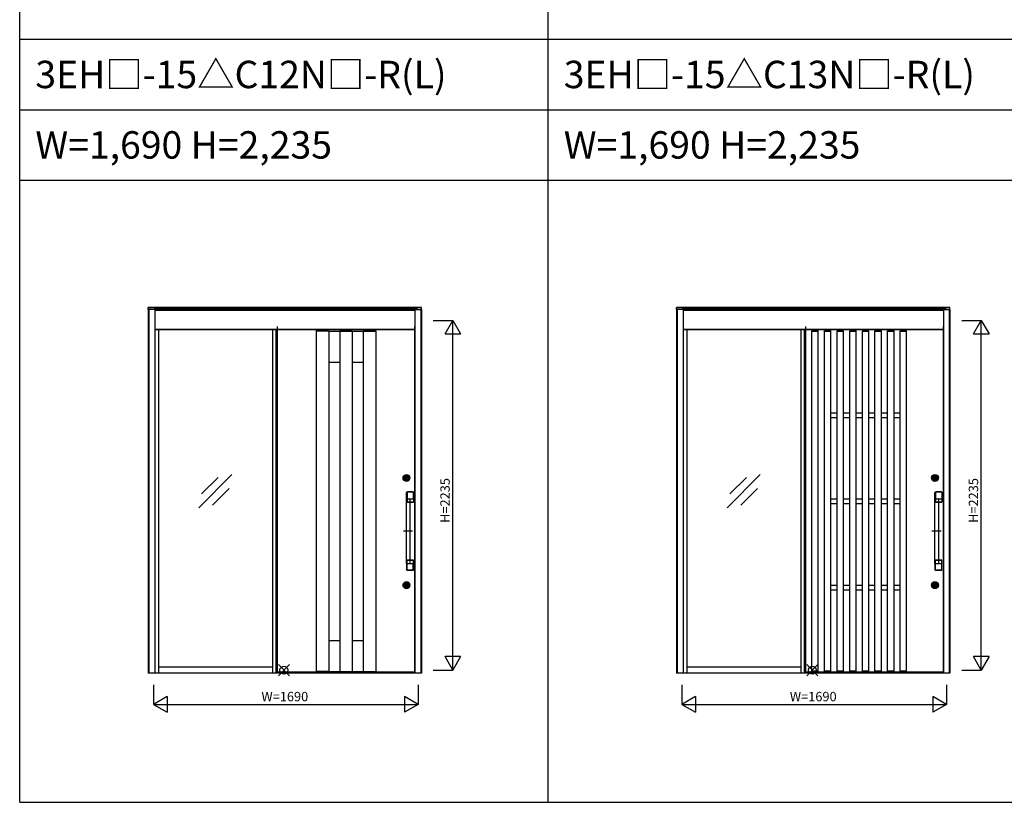
# Model space of a CAD drawing. Extents: x 0 to 27500, y 0 to 20000.
# Drawn here: x 0 to 6289, y 0 to 5000 of the extents above; entities that cross this region are included whole.
import ezdxf
from ezdxf.enums import TextEntityAlignment as Align

# ---------------------------------------------------------------- set-up
doc = ezdxf.new("R2010")
doc.units = 0
doc.layers.get('0').update_dxf_attribs({"linetype": 'CONTINUOUS'})
for name, color, linetype in [('YKK_A1', 4, 'CONTINUOUS'), ('YKK_A2', 3, 'CONTINUOUS'), ('YKK_F1', 7, 'CONTINUOUS'), ('YKK_IN', 1, 'CONTINUOUS'), ('YKK_N1', 2, 'CONTINUOUS')]:
    doc.layers.add(name, color=color, linetype=linetype)
doc.styles.add('EXTFONT', font='txt.shx', dxfattribs={"height": 60, "bigfont": 'EXTFONT'})

msp = doc.modelspace()

# ---------------------------------------------------------------- linework, layer by layer
at = {"layer": 'YKK_A1', "linetype": 'ByBlock', "lineweight": -2}
for p, q in [((1644.5, 3039.3), (1644.5, 832.3)), ((2524.5, 832.3), (2524.5, 3039.3)), ((5019.5, 3039.3), (5019.5, 832.3)), ((5899.5, 832.3), (5899.5, 3039.3)), ((1894.5, 3011.3), (1894.5, 834.3)), ((1894.5, 3011.3), (1974.5, 3011.3)), ((1974.5, 3009.7), (1894.5, 3009.7)), ((1974.5, 3011.3), (1974.5, 834.3)), ((1974.5, 3009.3), (2044.5, 3009.3)), ((2044.5, 3011.3), (2044.5, 834.3)), ((2044.5, 3011.3), (2124.5, 3011.3)), ((2044.5, 3009.7), (2124.5, 3009.7)), ((2124.5, 3011.3), (2124.5, 834.3)), ((2124.5, 3009.3), (2194.5, 3009.3)), ((2194.5, 3011.3), (2194.5, 834.3)), ((2194.5, 3011.3), (2274.5, 3011.3)), ((2194.5, 3009.7), (2274.5, 3009.7)), ((2274.5, 3011.3), (2274.5, 834.3)), ((5100.3, 3008.3), (5059.3, 3008.3)), ((5181.1, 3008.3), (5140.1, 3008.3)), ((5261.9, 3008.3), (5220.9, 3008.3)), ((5342.5, 3008.3), (5301.5, 3008.3)), ((5423.1, 3008.3), (5382.1, 3008.3)), ((5503.7, 3008.3), (5462.7, 3008.3)), ((5584.3, 3008.3), (5543.3, 3008.3)), ((5665.1, 3008.3), (5624.1, 3008.3)), ((1974.5, 2811.2), (2044.5, 2811.2)), ((2124.5, 2811.2), (2194.5, 2811.2)), ((1143.2, 1881.5), (1355.4, 2093.6)), ((1160.9, 1969.8), (1267, 2075.9)), ((4518.2, 1881.5), (4730.4, 2093.6)), ((4535.9, 1969.8), (4642, 2075.9)), ((1231.6, 1899.1), (1337.7, 2005.2)), ((4606.6, 1899.1), (4712.7, 2005.2)), ((1974.5, 1034.2), (2044.5, 1034.2)), ((2124.5, 1034.2), (2194.5, 1034.2)), ((1638.5, 832.3), (2524.5, 832.3)), ((2524.5, 832.3), (1638.5, 832.3)), ((1644.5, 834.3), (2524.5, 834.3)), ((1974.5, 835.8), (1894.5, 835.8)), ((1974.5, 836.3), (2044.5, 836.3)), ((2044.5, 835.8), (2124.5, 835.8)), ((2124.5, 836.3), (2194.5, 836.3)), ((2194.5, 835.8), (2274.5, 835.8)), ((5013.5, 832.3), (5899.5, 832.3)), ((5899.5, 832.3), (5013.5, 832.3)), ((5019.5, 834.3), (5899.5, 834.3))]:
    msp.add_line(p, q, dxfattribs=at)
at = {"layer": 'YKK_A1'}
for p, q in [((5100.3, 3011.3), (5059.3, 3011.3)), ((5059.3, 834.3), (5059.3, 3011.3)), ((5100.3, 834.3), (5100.3, 3011.3)), ((5181.1, 3011.3), (5140.1, 3011.3)), ((5140.1, 834.3), (5140.1, 3011.3)), ((5181.1, 834.3), (5181.1, 3011.3)), ((5261.9, 3011.3), (5220.9, 3011.3)), ((5220.9, 834.3), (5220.9, 3011.3)), ((5261.9, 834.3), (5261.9, 3011.3)), ((5301.5, 834.3), (5301.5, 3011.3)), ((5342.5, 3011.3), (5301.5, 3011.3)), ((5342.5, 834.3), (5342.5, 3011.3)), ((5382.1, 834.3), (5382.1, 3011.3)), ((5423.1, 3011.3), (5382.1, 3011.3)), ((5423.1, 834.3), (5423.1, 3011.3)), ((5462.7, 834.3), (5462.7, 3011.3)), ((5503.7, 3011.3), (5462.7, 3011.3)), ((5503.7, 834.3), (5503.7, 3011.3)), ((5543.3, 834.3), (5543.3, 3011.3)), ((5584.3, 3011.3), (5543.3, 3011.3)), ((5584.3, 834.3), (5584.3, 3011.3)), ((5665.1, 3011.3), (5624.1, 3011.3)), ((5624.1, 834.3), (5624.1, 3011.3)), ((5665.1, 834.3), (5665.1, 3011.3)), ((5181.1, 2488.3), (5220.9, 2488.3)), ((5181.1, 2458.3), (5220.9, 2458.3)), ((5261.9, 2488.3), (5301.5, 2488.3)), ((5261.9, 2458.3), (5301.5, 2458.3)), ((5342.5, 2488.3), (5382.1, 2488.3)), ((5342.5, 2458.3), (5382.1, 2458.3)), ((5423.1, 2488.3), (5462.7, 2488.3)), ((5423.1, 2458.3), (5462.7, 2458.3)), ((5503.7, 2488.3), (5543.3, 2488.3)), ((5503.7, 2458.3), (5543.3, 2458.3)), ((5584.3, 2488.3), (5624.1, 2488.3)), ((5584.3, 2458.3), (5624.1, 2458.3)), ((5181.1, 1938.3), (5220.9, 1938.3)), ((5181.1, 1908.3), (5220.9, 1908.3)), ((5261.9, 1938.3), (5301.5, 1938.3)), ((5261.9, 1908.3), (5301.5, 1908.3)), ((5342.5, 1938.3), (5382.1, 1938.3)), ((5342.5, 1908.3), (5382.1, 1908.3)), ((5423.1, 1938.3), (5462.7, 1938.3)), ((5423.1, 1908.3), (5462.7, 1908.3)), ((5503.7, 1938.3), (5543.3, 1938.3)), ((5503.7, 1908.3), (5543.3, 1908.3)), ((5584.3, 1938.3), (5624.1, 1938.3)), ((5584.3, 1908.3), (5624.1, 1908.3)), ((5181.1, 1388.3), (5220.9, 1388.3)), ((5261.9, 1388.3), (5301.5, 1388.3)), ((5342.5, 1388.3), (5382.1, 1388.3)), ((5423.1, 1388.3), (5462.7, 1388.3)), ((5503.7, 1388.3), (5543.3, 1388.3)), ((5584.3, 1388.3), (5624.1, 1388.3)), ((5181.1, 1358.3), (5220.9, 1358.3)), ((5261.9, 1358.3), (5301.5, 1358.3)), ((5342.5, 1358.3), (5382.1, 1358.3)), ((5423.1, 1358.3), (5462.7, 1358.3)), ((5503.7, 1358.3), (5543.3, 1358.3)), ((5584.3, 1358.3), (5624.1, 1358.3)), ((5100.3, 837.3), (5059.3, 837.3)), ((5100.3, 834.3), (5059.3, 834.3)), ((5181.1, 837.3), (5140.1, 837.3)), ((5181.1, 834.3), (5140.1, 834.3)), ((5261.9, 837.3), (5220.9, 837.3)), ((5261.9, 834.3), (5220.9, 834.3)), ((5342.5, 837.3), (5301.5, 837.3)), ((5342.5, 834.3), (5301.5, 834.3)), ((5423.1, 837.3), (5382.1, 837.3)), ((5423.1, 834.3), (5382.1, 834.3)), ((5503.7, 837.3), (5462.7, 837.3)), ((5503.7, 834.3), (5462.7, 834.3)), ((5584.3, 837.3), (5543.3, 837.3)), ((5584.3, 834.3), (5543.3, 834.3)), ((5665.1, 837.3), (5624.1, 837.3)), ((5665.1, 834.3), (5624.1, 834.3))]:
    msp.add_line(p, q, dxfattribs=at)
at = {"layer": 'YKK_A2', "linetype": 'ByBlock', "lineweight": -2}
for p, q in [((862.5, 3162.3), (820.5, 3162.3)), ((820.5, 3149.2), (820.5, 3162.3)), ((862.5, 3151.2), (820.5, 3151.2)), ((820.5, 3149.2), (820.5, 825.8)), ((862.5, 3149.2), (820.5, 3149.2)), ((824.5, 3149.2), (824.5, 825.8)), ((2537.5, 3162.3), (862.5, 3162.3)), ((862.5, 3151.2), (862.5, 3162.3)), ((2537.5, 3159.3), (862.5, 3159.3)), ((2537.5, 3151.2), (862.5, 3151.2)), ((862.5, 3151.2), (862.5, 825.8)), ((2524.5, 3149.2), (2524.5, 825.8)), ((2524.5, 3149.2), (2566.5, 3149.2)), ((2566.5, 3162.3), (2537.5, 3162.3)), ((2537.5, 3162.3), (2537.5, 3149.2)), ((2537.5, 3151.2), (2566.5, 3151.2)), ((2562.5, 3149.2), (2562.5, 825.8)), ((2566.5, 3149.2), (2566.5, 3162.3)), ((2566.5, 3149.2), (2566.5, 825.8)), ((4237.5, 3162.3), (4195.5, 3162.3)), ((4195.5, 3149.2), (4195.5, 3162.3)), ((4237.5, 3151.2), (4195.5, 3151.2)), ((4195.5, 3149.2), (4195.5, 825.8)), ((4237.5, 3149.2), (4195.5, 3149.2)), ((4199.5, 3149.2), (4199.5, 825.8)), ((5912.5, 3162.3), (4237.5, 3162.3)), ((4237.5, 3151.2), (4237.5, 3162.3)), ((5912.5, 3159.3), (4237.5, 3159.3)), ((5912.5, 3151.2), (4237.5, 3151.2)), ((4237.5, 3151.2), (4237.5, 825.8)), ((5899.5, 3149.2), (5899.5, 825.8)), ((5899.5, 3149.2), (5941.5, 3149.2)), ((5941.5, 3162.3), (5912.5, 3162.3)), ((5912.5, 3162.3), (5912.5, 3149.2)), ((5912.5, 3151.2), (5941.5, 3151.2)), ((5937.5, 3149.2), (5937.5, 825.8)), ((5941.5, 3149.2), (5941.5, 3162.3)), ((5941.5, 3149.2), (5941.5, 825.8)), ((2524.5, 3141.2), (862.5, 3141.2)), ((5899.5, 3141.2), (4237.5, 3141.2)), ((862.5, 3023.2), (2524.5, 3023.2)), ((2524.5, 3019.2), (862.5, 3019.2)), ((889, 826.3), (889, 3019.2)), ((1614, 3019.2), (1614, 825.8)), ((1638.5, 825.8), (1638.5, 3019.2)), ((4237.5, 3023.2), (5899.5, 3023.2)), ((5899.5, 3019.2), (4237.5, 3019.2)), ((4264, 826.3), (4264, 3019.2)), ((4989, 3019.2), (4989, 825.8)), ((5013.5, 825.8), (5013.5, 3019.2)), ((2464.8, 2088.3), (2466.9, 2088.3)), ((2466.9, 2088.3), (2474.1, 2088.3)), ((2467, 2076.7), (2467.4, 2076.1)), ((2467.4, 2076.2), (2467.1, 2076.7)), ((2468.6, 2077), (2467.4, 2076.2)), ((2468.7, 2076.9), (2467.4, 2076.1)), ((2468.6, 2077), (2468.3, 2077.5)), ((2468.4, 2077.5), (2468.7, 2076.9)), ((2472.6, 2077.5), (2472.3, 2076.9)), ((2472.3, 2076.9), (2473.6, 2076.1)), ((2472.4, 2077), (2472.7, 2077.5)), ((2473.6, 2076.2), (2472.4, 2077)), ((2474, 2076.7), (2473.6, 2076.1)), ((2473.6, 2076.2), (2473.9, 2076.7)), ((2474.1, 2088.3), (2476.2, 2088.3)), ((5839.8, 2088.3), (5841.9, 2088.3)), ((5841.9, 2088.3), (5849.1, 2088.3)), ((5842, 2076.7), (5842.4, 2076.1)), ((5842.4, 2076.2), (5842.1, 2076.7)), ((5843.6, 2077), (5842.4, 2076.2)), ((5843.7, 2076.9), (5842.4, 2076.1)), ((5843.6, 2077), (5843.3, 2077.5)), ((5843.4, 2077.5), (5843.7, 2076.9)), ((5847.6, 2077.5), (5847.3, 2076.9)), ((5847.3, 2076.9), (5848.6, 2076.1)), ((5847.4, 2077), (5847.7, 2077.5)), ((5848.6, 2076.2), (5847.4, 2077)), ((5849, 2076.7), (5848.6, 2076.1)), ((5848.6, 2076.2), (5848.9, 2076.7)), ((5849.1, 2088.3), (5851.2, 2088.3)), ((2463.8, 2070.6), (2463.8, 2073.9)), ((2466.3, 2073.9), (2463.8, 2073.9)), ((2466.3, 2070.6), (2463.8, 2070.6)), ((2464.8, 2056.3), (2466.9, 2056.3)), ((2466.3, 2071.3), (2466.3, 2073.2)), ((2466.6, 2073.5), (2467.3, 2073.5)), ((2466.6, 2071), (2467.3, 2071)), ((2466.9, 2056.3), (2474.1, 2056.3)), ((2467, 2067.9), (2467.4, 2068.4)), ((2467, 2063.3), (2467, 2061.9)), ((2467.1, 2067.8), (2467.4, 2068.3)), ((2467.4, 2073.5), (2467.6, 2073.7)), ((2467.4, 2071), (2467.6, 2070.8)), ((2468.7, 2067.6), (2467.4, 2068.4)), ((2467.4, 2068.3), (2468.6, 2067.5)), ((2467.6, 2073.7), (2468.7, 2073.7)), ((2467.6, 2070.8), (2468.7, 2070.8)), ((2468.3, 2067), (2468.6, 2067.5)), ((2468.4, 2067.1), (2468.7, 2067.6)), ((2468.7, 2073.7), (2468.8, 2073.3)), ((2468.7, 2070.8), (2468.8, 2071.4)), ((2468.9, 2073.3), (2468.8, 2073.3)), ((2469, 2071.6), (2469.2, 2071.6)), ((2469.5, 2072.4), (2469.2, 2073.1)), ((2469.5, 2071.2), (2469.4, 2071.4)), ((2469.5, 2071.2), (2470.6, 2071.2)), ((2469.6, 2072.3), (2469.8, 2072.3)), ((2470, 2072.4), (2470.1, 2073)), ((2471.5, 2073.3), (2470.4, 2073.3)), ((2471, 2072.1), (2470.9, 2071.5)), ((2471.4, 2072.2), (2471.2, 2072.2)), ((2471.5, 2073.3), (2471.6, 2073.1)), ((2471.5, 2072.1), (2471.8, 2071.4)), ((2472, 2072.9), (2471.8, 2072.9)), ((2472.1, 2071.2), (2472.2, 2071.2)), ((2472.3, 2073.7), (2472.2, 2073.1)), ((2472.3, 2070.8), (2472.2, 2071.2)), ((2473.4, 2073.7), (2472.3, 2073.7)), ((2473.4, 2070.8), (2472.3, 2070.8)), ((2472.3, 2067.6), (2473.6, 2068.4)), ((2472.6, 2067.1), (2472.3, 2067.6)), ((2472.4, 2067.5), (2473.6, 2068.3)), ((2472.7, 2067), (2472.4, 2067.5)), ((2473.6, 2073.5), (2473.4, 2073.7)), ((2473.6, 2071), (2473.4, 2070.8)), ((2474, 2067.9), (2473.6, 2068.4)), ((2473.9, 2067.8), (2473.6, 2068.3)), ((2474.4, 2073.5), (2473.7, 2073.5)), ((2474.4, 2071), (2473.7, 2071)), ((2474, 2063.3), (2474, 2061.9)), ((2474.1, 2056.3), (2476.2, 2056.3)), ((2477.2, 2073.9), (2474.7, 2073.9)), ((2474.7, 2071.3), (2474.7, 2073.2)), ((2477.2, 2070.6), (2474.7, 2070.6)), ((2477.2, 2070.6), (2477.2, 2073.9)), ((5838.8, 2070.6), (5838.8, 2073.9)), ((5841.3, 2073.9), (5838.8, 2073.9)), ((5841.3, 2070.6), (5838.8, 2070.6)), ((5839.8, 2056.3), (5841.9, 2056.3)), ((5841.3, 2071.3), (5841.3, 2073.2)), ((5841.6, 2073.5), (5842.3, 2073.5)), ((5841.6, 2071), (5842.3, 2071)), ((5841.9, 2056.3), (5849.1, 2056.3)), ((5842, 2067.9), (5842.4, 2068.4)), ((5842, 2063.3), (5842, 2061.9)), ((5842.1, 2067.8), (5842.4, 2068.3)), ((5842.4, 2073.5), (5842.6, 2073.7)), ((5842.4, 2071), (5842.6, 2070.8)), ((5843.7, 2067.6), (5842.4, 2068.4)), ((5842.4, 2068.3), (5843.6, 2067.5)), ((5842.6, 2073.7), (5843.7, 2073.7)), ((5842.6, 2070.8), (5843.7, 2070.8)), ((5843.3, 2067), (5843.6, 2067.5)), ((5843.4, 2067.1), (5843.7, 2067.6)), ((5843.7, 2073.7), (5843.8, 2073.3)), ((5843.7, 2070.8), (5843.8, 2071.4)), ((5843.9, 2073.3), (5843.8, 2073.3)), ((5844, 2071.6), (5844.2, 2071.6)), ((5844.5, 2072.4), (5844.2, 2073.1)), ((5844.5, 2071.2), (5844.4, 2071.4)), ((5844.5, 2071.2), (5845.6, 2071.2)), ((5844.6, 2072.3), (5844.8, 2072.3)), ((5845, 2072.4), (5845.1, 2073)), ((5846.5, 2073.3), (5845.4, 2073.3)), ((5846, 2072.1), (5845.9, 2071.5)), ((5846.4, 2072.2), (5846.2, 2072.2)), ((5846.5, 2073.3), (5846.6, 2073.1)), ((5846.5, 2072.1), (5846.8, 2071.4)), ((5847, 2072.9), (5846.8, 2072.9)), ((5847.1, 2071.2), (5847.2, 2071.2)), ((5847.3, 2073.7), (5847.2, 2073.1)), ((5847.3, 2070.8), (5847.2, 2071.2)), ((5848.4, 2073.7), (5847.3, 2073.7)), ((5848.4, 2070.8), (5847.3, 2070.8)), ((5847.3, 2067.6), (5848.6, 2068.4)), ((5847.6, 2067.1), (5847.3, 2067.6)), ((5847.4, 2067.5), (5848.6, 2068.3)), ((5847.7, 2067), (5847.4, 2067.5)), ((5848.6, 2073.5), (5848.4, 2073.7)), ((5848.6, 2071), (5848.4, 2070.8)), ((5849, 2067.9), (5848.6, 2068.4)), ((5848.9, 2067.8), (5848.6, 2068.3)), ((5849.4, 2073.5), (5848.7, 2073.5)), ((5849.4, 2071), (5848.7, 2071)), ((5849, 2063.3), (5849, 2061.9)), ((5849.1, 2056.3), (5851.2, 2056.3)), ((5852.2, 2073.9), (5849.7, 2073.9)), ((5849.7, 2071.3), (5849.7, 2073.2)), ((5852.2, 2070.6), (5849.7, 2070.6)), ((5852.2, 2070.6), (5852.2, 2073.9)), ((2470.5, 1940.4), (2470.5, 1979.3)), ((2489.5, 1981.9), (2473.4, 1980.7)), ((2474, 1980.8), (2474, 1918.8)), ((2474.5, 1980.8), (2474.5, 1918.8)), ((2474.7, 1980), (2474.7, 1919.4)), ((2475.1, 1981.1), (2474.8, 1981.7)), ((2513, 1982.8), (2476, 1982.8)), ((2513, 1982.3), (2476, 1982.3)), ((2483.1, 1981.5), (2476.2, 1981.5)), ((2512.8, 1981.5), (2483.1, 1981.5)), ((2512.7, 1981.9), (2489.5, 1981.9)), ((2514.2, 1980.4), (2514.2, 1940.9)), ((2514.3, 1980), (2514.3, 1919.4)), ((2514.5, 1980.8), (2514.5, 1918.8)), ((2515, 1980.8), (2515, 1918.8)), ((5845.5, 1940.4), (5845.5, 1979.3)), ((5864.5, 1981.9), (5848.4, 1980.7)), ((5849, 1980.8), (5849, 1918.8)), ((5849.5, 1980.8), (5849.5, 1918.8)), ((5849.7, 1980), (5849.7, 1919.4)), ((5850.1, 1981.1), (5849.8, 1981.7)), ((5888, 1982.8), (5851, 1982.8)), ((5888, 1982.3), (5851, 1982.3)), ((5858.1, 1981.5), (5851.2, 1981.5)), ((5887.8, 1981.5), (5858.1, 1981.5)), ((5887.7, 1981.9), (5864.5, 1981.9)), ((5889.2, 1980.4), (5889.2, 1940.9)), ((5889.3, 1980), (5889.3, 1919.4)), ((5889.5, 1980.8), (5889.5, 1918.8)), ((5890, 1980.8), (5890, 1918.8)), ((2470.5, 1526.2), (2470.5, 1938.3)), ((2471, 1938.8), (2492, 1938.8)), ((2471.5, 1939.4), (2512.7, 1939.4)), ((2475.1, 1918.4), (2474.9, 1917.9)), ((2492.5, 1917.3), (2476, 1917.3)), ((2492.5, 1916.8), (2476, 1916.8)), ((2476.2, 1917.9), (2512.8, 1917.9)), ((2492.5, 1938.3), (2492.5, 1526.2)), ((2512.8, 1917.9), (2492.5, 1917.9)), ((2513, 1917.3), (2492.5, 1917.3)), ((2513, 1916.8), (2492.5, 1916.8)), ((2513.9, 1918.4), (2514, 1918)), ((5845.5, 1526.2), (5845.5, 1938.3)), ((5846, 1938.8), (5867, 1938.8)), ((5846.5, 1939.4), (5887.7, 1939.4)), ((5850.1, 1918.4), (5849.9, 1917.9)), ((5867.5, 1917.3), (5851, 1917.3)), ((5867.5, 1916.8), (5851, 1916.8)), ((5851.2, 1917.9), (5887.8, 1917.9)), ((5867.5, 1938.3), (5867.5, 1526.2)), ((5887.8, 1917.9), (5867.5, 1917.9)), ((5888, 1917.3), (5867.5, 1917.3)), ((5888, 1916.8), (5867.5, 1916.8)), ((5888.9, 1918.4), (5889, 1918)), ((2509.9, 1732.3), (2450.8, 1732.3)), ((5884.9, 1732.3), (5825.8, 1732.3)), ((2470.5, 1524.2), (2470.5, 1485.2)), ((2471, 1525.8), (2492, 1525.8)), ((2471.5, 1525.2), (2512.7, 1525.2)), ((2474, 1483.8), (2474, 1545.8)), ((2474.5, 1483.8), (2474.5, 1545.8)), ((2474.7, 1484.6), (2474.7, 1545.1)), ((2475.1, 1546.1), (2474.9, 1546.6)), ((2492.5, 1547.8), (2476, 1547.8)), ((2492.5, 1547.3), (2476, 1547.3)), ((2476.2, 1546.6), (2512.8, 1546.6)), ((2513, 1547.8), (2492.5, 1547.8)), ((2513, 1547.3), (2492.5, 1547.3)), ((2512.8, 1546.6), (2492.5, 1546.6)), ((2513.9, 1546.1), (2514, 1546.6)), ((2514.2, 1484.1), (2514.2, 1523.7)), ((2514.3, 1484.6), (2514.3, 1545.1)), ((2514.5, 1483.8), (2514.5, 1545.8)), ((2515, 1483.8), (2515, 1545.8)), ((5845.5, 1524.2), (5845.5, 1485.2)), ((5846, 1525.8), (5867, 1525.8)), ((5846.5, 1525.2), (5887.7, 1525.2)), ((5849, 1483.8), (5849, 1545.8)), ((5849.5, 1483.8), (5849.5, 1545.8)), ((5849.7, 1484.6), (5849.7, 1545.1)), ((5850.1, 1546.1), (5849.9, 1546.6)), ((5867.5, 1547.8), (5851, 1547.8)), ((5867.5, 1547.3), (5851, 1547.3)), ((5851.2, 1546.6), (5887.8, 1546.6)), ((5888, 1547.8), (5867.5, 1547.8)), ((5888, 1547.3), (5867.5, 1547.3)), ((5887.8, 1546.6), (5867.5, 1546.6)), ((5888.9, 1546.1), (5889, 1546.6)), ((5889.2, 1484.1), (5889.2, 1523.7)), ((5889.3, 1484.6), (5889.3, 1545.1)), ((5889.5, 1483.8), (5889.5, 1545.8)), ((5890, 1483.8), (5890, 1545.8)), ((2489.5, 1482.6), (2473, 1483.8)), ((2475.1, 1483.4), (2474.8, 1482.8)), ((2513, 1482.3), (2476, 1482.3)), ((2513, 1481.8), (2476, 1481.8)), ((2483.1, 1483.1), (2476.2, 1483.1)), ((2512.8, 1483.1), (2483.1, 1483.1)), ((2512.7, 1482.6), (2489.5, 1482.6)), ((5864.5, 1482.6), (5848, 1483.8)), ((5850.1, 1483.4), (5849.8, 1482.8)), ((5888, 1482.3), (5851, 1482.3)), ((5888, 1481.8), (5851, 1481.8)), ((5858.1, 1483.1), (5851.2, 1483.1)), ((5887.8, 1483.1), (5858.1, 1483.1)), ((5887.7, 1482.6), (5864.5, 1482.6)), ((2463.8, 1385.6), (2463.8, 1388.9)), ((2466.3, 1388.9), (2463.8, 1388.9)), ((2466.3, 1385.6), (2463.8, 1385.6)), ((2464.8, 1403.3), (2466.9, 1403.3)), ((2466.3, 1386.3), (2466.3, 1388.2)), ((2466.6, 1388.5), (2467.3, 1388.5)), ((2466.6, 1386), (2467.3, 1386)), ((2466.9, 1403.3), (2474.1, 1403.3)), ((2467, 1391.7), (2467.4, 1391.1)), ((2467.4, 1391.2), (2467.1, 1391.7)), ((2468.6, 1392), (2467.4, 1391.2)), ((2468.7, 1391.9), (2467.4, 1391.1)), ((2467.4, 1388.5), (2467.6, 1388.7)), ((2467.4, 1386), (2467.6, 1385.8)), ((2467.6, 1388.7), (2468.7, 1388.7)), ((2467.6, 1385.8), (2468.7, 1385.8)), ((2468.6, 1392), (2468.3, 1392.5)), ((2468.4, 1392.5), (2468.7, 1391.9)), ((2468.7, 1388.7), (2468.8, 1388.3)), ((2468.7, 1385.8), (2468.8, 1386.4)), ((2468.9, 1388.3), (2468.8, 1388.3)), ((2469, 1386.6), (2469.2, 1386.6)), ((2469.5, 1387.4), (2469.2, 1388.1)), ((2469.5, 1386.2), (2469.4, 1386.4)), ((2469.5, 1386.2), (2470.6, 1386.2)), ((2469.6, 1387.3), (2469.8, 1387.3)), ((2470, 1387.4), (2470.1, 1388)), ((2471.5, 1388.3), (2470.4, 1388.3)), ((2471, 1387.1), (2470.9, 1386.5)), ((2471.4, 1387.2), (2471.2, 1387.2)), ((2471.5, 1388.3), (2471.6, 1388.1)), ((2471.5, 1387.1), (2471.8, 1386.4)), ((2472, 1387.9), (2471.8, 1387.9)), ((2472.1, 1386.2), (2472.2, 1386.2)), ((2472.3, 1388.7), (2472.2, 1388.1)), ((2472.3, 1385.8), (2472.2, 1386.2)), ((2472.6, 1392.5), (2472.3, 1391.9)), ((2472.3, 1391.9), (2473.6, 1391.1)), ((2473.4, 1388.7), (2472.3, 1388.7)), ((2473.4, 1385.8), (2472.3, 1385.8)), ((2472.4, 1392), (2472.7, 1392.5)), ((2473.6, 1391.2), (2472.4, 1392)), ((2473.6, 1388.5), (2473.4, 1388.7)), ((2473.6, 1386), (2473.4, 1385.8)), ((2474, 1391.7), (2473.6, 1391.1)), ((2473.6, 1391.2), (2473.9, 1391.7)), ((2474.4, 1388.5), (2473.7, 1388.5)), ((2474.4, 1386), (2473.7, 1386)), ((2474.1, 1403.3), (2476.2, 1403.3)), ((2477.2, 1388.9), (2474.7, 1388.9)), ((2474.7, 1386.3), (2474.7, 1388.2)), ((2477.2, 1385.6), (2474.7, 1385.6)), ((2477.2, 1385.6), (2477.2, 1388.9)), ((5838.8, 1385.6), (5838.8, 1388.9)), ((5841.3, 1388.9), (5838.8, 1388.9)), ((5841.3, 1385.6), (5838.8, 1385.6)), ((5839.8, 1403.3), (5841.9, 1403.3)), ((5841.3, 1386.3), (5841.3, 1388.2)), ((5841.6, 1388.5), (5842.3, 1388.5)), ((5841.6, 1386), (5842.3, 1386)), ((5841.9, 1403.3), (5849.1, 1403.3)), ((5842, 1391.7), (5842.4, 1391.1)), ((5842.4, 1391.2), (5842.1, 1391.7)), ((5843.6, 1392), (5842.4, 1391.2)), ((5843.7, 1391.9), (5842.4, 1391.1)), ((5842.4, 1388.5), (5842.6, 1388.7)), ((5842.4, 1386), (5842.6, 1385.8)), ((5842.6, 1388.7), (5843.7, 1388.7)), ((5842.6, 1385.8), (5843.7, 1385.8)), ((5843.6, 1392), (5843.3, 1392.5)), ((5843.4, 1392.5), (5843.7, 1391.9)), ((5843.7, 1388.7), (5843.8, 1388.3)), ((5843.7, 1385.8), (5843.8, 1386.4)), ((5843.9, 1388.3), (5843.8, 1388.3)), ((5844, 1386.6), (5844.2, 1386.6)), ((5844.5, 1387.4), (5844.2, 1388.1)), ((5844.5, 1386.2), (5844.4, 1386.4)), ((5844.5, 1386.2), (5845.6, 1386.2)), ((5844.6, 1387.3), (5844.8, 1387.3)), ((5845, 1387.4), (5845.1, 1388)), ((5846.5, 1388.3), (5845.4, 1388.3)), ((5846, 1387.1), (5845.9, 1386.5)), ((5846.4, 1387.2), (5846.2, 1387.2)), ((5846.5, 1388.3), (5846.6, 1388.1)), ((5846.5, 1387.1), (5846.8, 1386.4)), ((5847, 1387.9), (5846.8, 1387.9)), ((5847.1, 1386.2), (5847.2, 1386.2)), ((5847.3, 1388.7), (5847.2, 1388.1)), ((5847.3, 1385.8), (5847.2, 1386.2)), ((5847.6, 1392.5), (5847.3, 1391.9)), ((5847.3, 1391.9), (5848.6, 1391.1)), ((5848.4, 1388.7), (5847.3, 1388.7)), ((5848.4, 1385.8), (5847.3, 1385.8)), ((5847.4, 1392), (5847.7, 1392.5)), ((5848.6, 1391.2), (5847.4, 1392)), ((5848.6, 1388.5), (5848.4, 1388.7)), ((5848.6, 1386), (5848.4, 1385.8)), ((5849, 1391.7), (5848.6, 1391.1)), ((5848.6, 1391.2), (5848.9, 1391.7)), ((5849.4, 1388.5), (5848.7, 1388.5)), ((5849.4, 1386), (5848.7, 1386)), ((5849.1, 1403.3), (5851.2, 1403.3)), ((5852.2, 1388.9), (5849.7, 1388.9)), ((5849.7, 1386.3), (5849.7, 1388.2)), ((5852.2, 1385.6), (5849.7, 1385.6)), ((5852.2, 1385.6), (5852.2, 1388.9)), ((2464.8, 1371.3), (2466.9, 1371.3)), ((2466.9, 1371.3), (2474.1, 1371.3)), ((2467, 1382.9), (2467.4, 1383.4)), ((2467, 1378.3), (2467, 1376.9)), ((2467.1, 1382.8), (2467.4, 1383.3)), ((2468.7, 1382.6), (2467.4, 1383.4)), ((2467.4, 1383.3), (2468.6, 1382.5)), ((2468.3, 1382), (2468.6, 1382.5)), ((2468.4, 1382.1), (2468.7, 1382.6)), ((2472.3, 1382.6), (2473.6, 1383.4)), ((2472.6, 1382.1), (2472.3, 1382.6)), ((2472.4, 1382.5), (2473.6, 1383.3)), ((2472.7, 1382), (2472.4, 1382.5)), ((2474, 1382.9), (2473.6, 1383.4)), ((2473.9, 1382.8), (2473.6, 1383.3)), ((2474, 1378.3), (2474, 1376.9)), ((2474.1, 1371.3), (2476.2, 1371.3)), ((5839.8, 1371.3), (5841.9, 1371.3)), ((5841.9, 1371.3), (5849.1, 1371.3)), ((5842, 1382.9), (5842.4, 1383.4)), ((5842, 1378.3), (5842, 1376.9)), ((5842.1, 1382.8), (5842.4, 1383.3)), ((5843.7, 1382.6), (5842.4, 1383.4)), ((5842.4, 1383.3), (5843.6, 1382.5)), ((5843.3, 1382), (5843.6, 1382.5)), ((5843.4, 1382.1), (5843.7, 1382.6)), ((5847.3, 1382.6), (5848.6, 1383.4)), ((5847.6, 1382.1), (5847.3, 1382.6)), ((5847.4, 1382.5), (5848.6, 1383.3)), ((5847.7, 1382), (5847.4, 1382.5)), ((5849, 1382.9), (5848.6, 1383.4)), ((5848.9, 1382.8), (5848.6, 1383.3)), ((5849, 1378.3), (5849, 1376.9)), ((5849.1, 1371.3), (5851.2, 1371.3)), ((889, 865.8), (1614, 865.8)), ((4264, 865.8), (4989, 865.8))]:
    msp.add_line(p, q, dxfattribs=at)
at = {"layer": 'YKK_A2'}
for p, q in [((2566.5, 825.8), (820.5, 825.8)), ((5941.5, 825.8), (4195.5, 825.8))]:
    msp.add_line(p, q, dxfattribs=at)
at = {"layer": 'YKK_A2', "linetype": 'ByBlock', "lineweight": -2}
for centre, radius in [((2470.5, 2072.3), 22), ((2470.5, 2072.3), 17), ((2470.5, 2072.3), 14.4), ((2470.5, 2072.3), 14), ((2470.5, 2072.3), 13.6), ((2470.5, 2072.3), 11.1), ((2470.5, 2072.3), 10.9), ((2470.5, 2072.3), 9.9), ((2470.5, 2072.3), 4.3), ((5845.5, 2072.3), 22), ((5845.5, 2072.3), 17), ((5845.5, 2072.3), 14.4), ((5845.5, 2072.3), 14), ((5845.5, 2072.3), 13.6), ((5845.5, 2072.3), 11.1), ((5845.5, 2072.3), 10.9), ((5845.5, 2072.3), 9.9), ((5845.5, 2072.3), 4.3), ((2470.5, 1387.3), 22), ((2470.5, 1387.3), 17), ((2470.5, 1387.3), 14.4), ((2470.5, 1387.3), 14), ((2470.5, 1387.3), 13.6), ((2470.5, 1387.3), 11.1), ((2470.5, 1387.3), 10.9), ((2470.5, 1387.3), 9.9), ((2470.5, 1387.3), 4.3), ((5845.5, 1387.3), 22), ((5845.5, 1387.3), 17), ((5845.5, 1387.3), 14.4), ((5845.5, 1387.3), 14), ((5845.5, 1387.3), 13.6), ((5845.5, 1387.3), 11.1), ((5845.5, 1387.3), 10.9), ((5845.5, 1387.3), 9.9), ((5845.5, 1387.3), 4.3)]:
    msp.add_circle(centre, radius, dxfattribs=at)
for centre, radius, start, end in [((2470.5, 2072.3), 17, 109.74992, 250.25008), ((2470.5, 2072.3), 9.3, 294.08951, 245.91049), ((2470.5, 2072.3), 5.6, 128.21321, 231.78679), ((2470.5, 2072.3), 5.65, 127.62815, 163.01998), ((2470.5, 2072.3), 4.5, 21.51019, 158.48981), ((2470.5, 2072.3), 5.65, 67.62815, 112.37185), ((2470.5, 2072.3), 5.6, 68.21321, 111.78679), ((2470.5, 2072.3), 5.65, 16.98002, 52.37185), ((2470.5, 2072.3), 5.6, 308.21321, 51.78679), ((2470.5, 2072.3), 17, 289.74992, 70.25008), ((5845.5, 2072.3), 17, 109.74992, 250.25008), ((5845.5, 2072.3), 9.3, 294.08951, 245.91049), ((5845.5, 2072.3), 5.6, 128.21321, 231.78679), ((5845.5, 2072.3), 5.65, 127.62815, 163.01998), ((5845.5, 2072.3), 4.5, 21.51019, 158.48981), ((5845.5, 2072.3), 5.65, 67.62815, 112.37185), ((5845.5, 2072.3), 5.6, 68.21321, 111.78679), ((5845.5, 2072.3), 5.65, 16.98002, 52.37185), ((5845.5, 2072.3), 5.6, 308.21321, 51.78679), ((5845.5, 2072.3), 17, 289.74992, 70.25008), ((2470.5, 2072.3), 5.65, 163.01998, 196.97968), ((2470.5, 2072.3), 5.65, 196.97968, 232.37185), ((2466.6, 2073.2), 0.3, 90, 180), ((2466.6, 2071.3), 0.3, 180, 270), ((2470.5, 2072.3), 4.5, 201.51019, 338.48981), ((2466.5, 2063.3), 0.5, 0, 65.91049), ((2467.5, 2061.9), 0.5, 180, 253.87238), ((2467.3, 2073.7), 0.2, 270, 305), ((2467.3, 2070.8), 0.2, 55, 90), ((2470.5, 2072.3), 11.3, 253.87238, 286.12762), ((2470.5, 2072.3), 5.65, 247.62815, 292.37185), ((2470.5, 2072.3), 5.6, 248.21321, 291.78679), ((2469, 2071.4), 0.2, 90, 165), ((2468.9, 2073), 0.3, 22, 90), ((2469.2, 2071.4), 0.2, 20, 90), ((2469.6, 2072.4), 0.15, 202, 270), ((2469.8, 2072.4), 0.15, 270, 350), ((2470.4, 2073), 0.3, 90, 170), ((2470.6, 2071.5), 0.3, 270, 350), ((2471.2, 2072.1), 0.15, 90, 170), ((2471.4, 2072.1), 0.15, 22, 90), ((2471.8, 2073.1), 0.2, 200, 270), ((2472.1, 2071.5), 0.3, 202, 270), ((2472, 2073.1), 0.2, 270, 345), ((2473.7, 2073.7), 0.2, 235, 270), ((2473.7, 2070.8), 0.2, 90, 125), ((2473.5, 2061.9), 0.5, 286.12762, 0), ((2470.5, 2072.3), 5.65, 307.62815, 343.02032), ((2474.5, 2063.3), 0.5, 114.08951, 180), ((2474.4, 2073.2), 0.3, 0, 90), ((2474.4, 2071.3), 0.3, 270, 0), ((2470.5, 2072.3), 5.65, 343.02032, 16.98002), ((5845.5, 2072.3), 5.65, 163.01998, 196.97968), ((5845.5, 2072.3), 5.65, 196.97968, 232.37185), ((5841.6, 2073.2), 0.3, 90, 180), ((5841.6, 2071.3), 0.3, 180, 270), ((5845.5, 2072.3), 4.5, 201.51019, 338.48981), ((5841.5, 2063.3), 0.5, 0, 65.91049), ((5842.5, 2061.9), 0.5, 180, 253.87238), ((5842.3, 2073.7), 0.2, 270, 305), ((5842.3, 2070.8), 0.2, 55, 90), ((5845.5, 2072.3), 11.3, 253.87238, 286.12762), ((5845.5, 2072.3), 5.65, 247.62815, 292.37185), ((5845.5, 2072.3), 5.6, 248.21321, 291.78679), ((5844, 2071.4), 0.2, 90, 165), ((5843.9, 2073), 0.3, 22, 90), ((5844.2, 2071.4), 0.2, 20, 90), ((5844.6, 2072.4), 0.15, 202, 270), ((5844.8, 2072.4), 0.15, 270, 350), ((5845.4, 2073), 0.3, 90, 170), ((5845.6, 2071.5), 0.3, 270, 350), ((5846.2, 2072.1), 0.15, 90, 170), ((5846.4, 2072.1), 0.15, 22, 90), ((5846.8, 2073.1), 0.2, 200, 270), ((5847.1, 2071.5), 0.3, 202, 270), ((5847, 2073.1), 0.2, 270, 345), ((5848.7, 2073.7), 0.2, 235, 270), ((5848.7, 2070.8), 0.2, 90, 125), ((5848.5, 2061.9), 0.5, 286.12762, 0), ((5845.5, 2072.3), 5.65, 307.62815, 343.02032), ((5849.5, 2063.3), 0.5, 114.08951, 180), ((5849.4, 2073.2), 0.3, 0, 90), ((5849.4, 2071.3), 0.3, 270, 0), ((5845.5, 2072.3), 5.65, 343.02032, 16.98002), ((2476, 1980.8), 2, 90, 180), ((2476, 1980.8), 1.5, 90, 180), ((2476.2, 1980), 1.5, 144.10318, 180), ((2476.2, 1980), 1.5, 90, 144.10318), ((2512.7, 1980.4), 1.5, 0, 90), ((2512.8, 1980), 1.5, 29.69762, 90), ((2513, 1980.8), 2, 0, 90), ((2513, 1980.8), 1.5, 0, 90), ((2512.8, 1980), 1.5, 0, 29.69762), ((5851, 1980.8), 2, 90, 180), ((5851, 1980.8), 1.5, 90, 180), ((5851.2, 1980), 1.5, 144.10318, 180), ((5851.2, 1980), 1.5, 90, 144.10318), ((5887.7, 1980.4), 1.5, 0, 90), ((5887.8, 1980), 1.5, 29.69762, 90), ((5888, 1980.8), 2, 0, 90), ((5888, 1980.8), 1.5, 0, 90), ((5887.8, 1980), 1.5, 0, 29.69762), ((2471.5, 1940.4), 1, 180, 270), ((2471, 1938.3), 0.5, 90, 180), ((2472.1, 1939.3), 0.596, 179.18003, 262.92225), ((2476, 1918.8), 2, 180, 270), ((2476, 1918.8), 1.5, 180, 270), ((2476.2, 1919.4), 1.5, 180, 270), ((2490.9, 1939.3), 0.596, 277.07775, 0.81997), ((2492, 1938.3), 0.5, 0, 90), ((2512.7, 1940.9), 1.5, 270, 0), ((2512.8, 1919.4), 1.5, 270, 0), ((2513, 1918.8), 1.5, 270, 0), ((2513, 1918.8), 2, 270, 0), ((5846.5, 1940.4), 1, 180, 270), ((5846, 1938.3), 0.5, 90, 180), ((5847.1, 1939.3), 0.596, 179.18003, 262.92225), ((5851, 1918.8), 2, 180, 270), ((5851, 1918.8), 1.5, 180, 270), ((5851.2, 1919.4), 1.5, 180, 270), ((5865.9, 1939.3), 0.596, 277.07775, 0.81997), ((5867, 1938.3), 0.5, 0, 90), ((5887.7, 1940.9), 1.5, 270, 0), ((5887.8, 1919.4), 1.5, 270, 0), ((5888, 1918.8), 1.5, 270, 0), ((5888, 1918.8), 2, 270, 0), ((2471, 1526.3), 0.5, 180, 270), ((2471.5, 1524.2), 1, 90, 180), ((2472.1, 1525.2), 0.596, 97.07775, 180.81997), ((2476, 1545.8), 2, 90, 180), ((2476, 1545.8), 1.5, 90, 180), ((2476.2, 1545.1), 1.5, 90, 180), ((2490.9, 1525.2), 0.596, 359.18003, 82.92225), ((2492, 1526.3), 0.5, 270, 0), ((2512.7, 1523.7), 1.5, 0, 90), ((2512.8, 1545.1), 1.5, 0, 90), ((2513, 1545.8), 2, 0, 90), ((2513, 1545.8), 1.5, 0, 90), ((5846, 1526.3), 0.5, 180, 270), ((5846.5, 1524.2), 1, 90, 180), ((5847.1, 1525.2), 0.596, 97.07775, 180.81997), ((5851, 1545.8), 2, 90, 180), ((5851, 1545.8), 1.5, 90, 180), ((5851.2, 1545.1), 1.5, 90, 180), ((5865.9, 1525.2), 0.596, 359.18003, 82.92225), ((5867, 1526.3), 0.5, 270, 0), ((5887.7, 1523.7), 1.5, 0, 90), ((5887.8, 1545.1), 1.5, 0, 90), ((5888, 1545.8), 2, 0, 90), ((5888, 1545.8), 1.5, 0, 90), ((2476, 1483.8), 2, 180, 270), ((2476, 1483.8), 1.5, 180, 270), ((2476.2, 1484.6), 1.5, 180, 215.89682), ((2476.2, 1484.6), 1.5, 215.89682, 270), ((2512.7, 1484.1), 1.5, 270, 0), ((2512.8, 1484.6), 1.5, 270, 330.30238), ((2513, 1483.8), 1.5, 270, 0), ((2513, 1483.8), 2, 270, 0), ((2512.8, 1484.6), 1.5, 330.30238, 0), ((5851, 1483.8), 2, 180, 270), ((5851, 1483.8), 1.5, 180, 270), ((5851.2, 1484.6), 1.5, 180, 215.89682), ((5851.2, 1484.6), 1.5, 215.89682, 270), ((5887.7, 1484.1), 1.5, 270, 0), ((5887.8, 1484.6), 1.5, 270, 330.30238), ((5888, 1483.8), 1.5, 270, 0), ((5888, 1483.8), 2, 270, 0), ((5887.8, 1484.6), 1.5, 330.30238, 0), ((2470.5, 1387.3), 17, 109.74992, 250.25008), ((2470.5, 1387.3), 9.3, 294.08951, 245.91049), ((2470.5, 1387.3), 5.65, 163.01998, 196.97968), ((2470.5, 1387.3), 5.6, 128.21321, 231.78679), ((2470.5, 1387.3), 5.65, 127.62815, 163.01998), ((2470.5, 1387.3), 5.65, 196.97968, 232.37185), ((2470.5, 1387.3), 4.5, 21.51019, 158.48981), ((2466.6, 1388.2), 0.3, 90, 180), ((2466.6, 1386.3), 0.3, 180, 270), ((2470.5, 1387.3), 4.5, 201.51019, 338.48981), ((2467.3, 1388.7), 0.2, 270, 305), ((2467.3, 1385.8), 0.2, 55, 90), ((2470.5, 1387.3), 5.65, 67.62815, 112.37185), ((2470.5, 1387.3), 5.6, 68.21321, 111.78679), ((2469, 1386.4), 0.2, 90, 165), ((2468.9, 1388), 0.3, 22, 90), ((2469.2, 1386.4), 0.2, 20, 90), ((2469.6, 1387.4), 0.15, 202, 270), ((2469.8, 1387.4), 0.15, 270, 350), ((2470.4, 1388), 0.3, 90, 170), ((2470.6, 1386.5), 0.3, 270, 350), ((2471.2, 1387.1), 0.15, 90, 170), ((2471.4, 1387.1), 0.15, 22, 90), ((2471.8, 1388.1), 0.2, 200, 270), ((2472.1, 1386.5), 0.3, 202, 270), ((2472, 1388.1), 0.2, 270, 345), ((2473.7, 1388.7), 0.2, 235, 270), ((2473.7, 1385.8), 0.2, 90, 125), ((2470.5, 1387.3), 5.65, 16.98002, 52.37185), ((2470.5, 1387.3), 5.65, 307.62815, 343.02032), ((2470.5, 1387.3), 5.6, 308.21321, 51.78679), ((2474.4, 1388.2), 0.3, 0, 90), ((2474.4, 1386.3), 0.3, 270, 0), ((2470.5, 1387.3), 5.65, 343.02032, 16.98002), ((2470.5, 1387.3), 17, 289.74992, 70.25008), ((5845.5, 1387.3), 17, 109.74992, 250.25008), ((5845.5, 1387.3), 9.3, 294.08951, 245.91049), ((5845.5, 1387.3), 5.65, 163.01998, 196.97968), ((5845.5, 1387.3), 5.6, 128.21321, 231.78679), ((5845.5, 1387.3), 5.65, 127.62815, 163.01998), ((5845.5, 1387.3), 5.65, 196.97968, 232.37185), ((5845.5, 1387.3), 4.5, 21.51019, 158.48981), ((5841.6, 1388.2), 0.3, 90, 180), ((5841.6, 1386.3), 0.3, 180, 270), ((5845.5, 1387.3), 4.5, 201.51019, 338.48981), ((5842.3, 1388.7), 0.2, 270, 305), ((5842.3, 1385.8), 0.2, 55, 90), ((5845.5, 1387.3), 5.65, 67.62815, 112.37185), ((5845.5, 1387.3), 5.6, 68.21321, 111.78679), ((5844, 1386.4), 0.2, 90, 165), ((5843.9, 1388), 0.3, 22, 90), ((5844.2, 1386.4), 0.2, 20, 90), ((5844.6, 1387.4), 0.15, 202, 270), ((5844.8, 1387.4), 0.15, 270, 350), ((5845.4, 1388), 0.3, 90, 170), ((5845.6, 1386.5), 0.3, 270, 350), ((5846.2, 1387.1), 0.15, 90, 170), ((5846.4, 1387.1), 0.15, 22, 90), ((5846.8, 1388.1), 0.2, 200, 270), ((5847.1, 1386.5), 0.3, 202, 270), ((5847, 1388.1), 0.2, 270, 345), ((5848.7, 1388.7), 0.2, 235, 270), ((5848.7, 1385.8), 0.2, 90, 125), ((5845.5, 1387.3), 5.65, 16.98002, 52.37185), ((5845.5, 1387.3), 5.65, 307.62815, 343.02032), ((5845.5, 1387.3), 5.6, 308.21321, 51.78679), ((5849.4, 1388.2), 0.3, 0, 90), ((5849.4, 1386.3), 0.3, 270, 0), ((5845.5, 1387.3), 5.65, 343.02032, 16.98002), ((5845.5, 1387.3), 17, 289.74992, 70.25008), ((2466.5, 1378.3), 0.5, 0, 65.91049), ((2467.5, 1376.9), 0.5, 180, 253.87238), ((2470.5, 1387.3), 11.3, 253.87238, 286.12762), ((2470.5, 1387.3), 5.65, 247.62815, 292.37185), ((2470.5, 1387.3), 5.6, 248.21321, 291.78679), ((2473.5, 1376.9), 0.5, 286.12762, 0), ((2474.5, 1378.3), 0.5, 114.08951, 180), ((5841.5, 1378.3), 0.5, 0, 65.91049), ((5842.5, 1376.9), 0.5, 180, 253.87238), ((5845.5, 1387.3), 11.3, 253.87238, 286.12762), ((5845.5, 1387.3), 5.65, 247.62815, 292.37185), ((5845.5, 1387.3), 5.6, 248.21321, 291.78679), ((5848.5, 1376.9), 0.5, 286.12762, 0), ((5849.5, 1378.3), 0.5, 114.08951, 180)]:
    msp.add_arc(centre, radius, start, end, dxfattribs=at)
for points in [[(2473, 1980.7), (2472.5, 1980.6), (2472, 1980.6), (2471.5, 1980.5), (2471.4, 1980.4), (2471.1, 1980.3), (2471, 1980.3), (2470.8, 1980.1), (2470.7, 1980), (2470.6, 1979.8), (2470.6, 1979.7), (2470.5, 1979.5), (2470.5, 1979.4), (2470.5, 1979.3)], [(5848, 1980.7), (5847.5, 1980.6), (5847, 1980.6), (5846.5, 1980.5), (5846.4, 1980.4), (5846.1, 1980.3), (5846, 1980.3), (5845.8, 1980.1), (5845.7, 1980), (5845.6, 1979.8), (5845.6, 1979.7), (5845.5, 1979.5), (5845.5, 1979.4), (5845.5, 1979.3)], [(2473, 1483.8), (2472.5, 1483.9), (2472, 1483.9), (2471.5, 1484), (2471.4, 1484.1), (2471.1, 1484.2), (2471, 1484.2), (2470.8, 1484.4), (2470.7, 1484.5), (2470.6, 1484.7), (2470.6, 1484.8), (2470.5, 1485), (2470.5, 1485.1), (2470.5, 1485.2)], [(5848, 1483.8), (5847.5, 1483.9), (5847, 1483.9), (5846.5, 1484), (5846.4, 1484.1), (5846.1, 1484.2), (5846, 1484.2), (5845.8, 1484.4), (5845.7, 1484.5), (5845.6, 1484.7), (5845.6, 1484.8), (5845.5, 1485), (5845.5, 1485.1), (5845.5, 1485.2)]]:
    msp.add_open_spline(points, degree=3, knots=[0, 0, 0, 0, 0.494845, 0.494845, 0.743118, 0.743118, 0.870014, 0.870014, 0.939426, 0.939426, 0.976959, 0.976959, 1.015736, 1.015736, 1.015736, 1.015736], dxfattribs=at)
for points in [[(2473.4, 1980.7), (2473.2, 1980.7), (2473.1, 1980.7), (2473, 1980.7)], [(5848.4, 1980.7), (5848.2, 1980.7), (5848.1, 1980.7), (5848, 1980.7)]]:
    msp.add_open_spline(points, degree=3, dxfattribs=at)
at = {"layer": 'YKK_F1', "color": 7}
for p, q in [((0, 0), (0, 20000)), ((3375, 0), (3375, 19500)), ((0, 4875), (27000, 4875)), ((0, 4425), (27000, 4425)), ((0, 3975), (27000, 3975)), ((0, 0), (27500, 0))]:
    msp.add_line(p, q, dxfattribs=at)
at = {"layer": 'YKK_IN', "linetype": 'Continuous'}
for p, q in [((1722.9, 808.9), (1652.1, 879.6)), ((1722.9, 879.6), (1652.1, 808.9)), ((5097.9, 808.9), (5027.1, 879.6)), ((5097.9, 879.6), (5027.1, 808.9))]:
    msp.add_line(p, q, dxfattribs=at)
for centre in [(1687.5, 844.2), (5062.5, 844.2)]:
    msp.add_circle(centre, 25, dxfattribs=at)
at = {"layer": 'YKK_N1', "linetype": 'Continuous'}
for p, q in [((2641.5, 3079.2), (2766.5, 3079.2)), ((2716.5, 2992.6), (2766.5, 3079.2)), ((2766.5, 844.2), (2766.5, 3079.2)), ((2766.5, 3079.2), (2816.5, 2992.6)), ((6016.5, 3079.2), (6141.5, 3079.2)), ((6091.5, 2992.6), (6141.5, 3079.2)), ((6141.5, 844.2), (6141.5, 3079.2)), ((6141.5, 3079.2), (6191.5, 2992.6)), ((2716.5, 2992.6), (2816.5, 2992.6)), ((6091.5, 2992.6), (6191.5, 2992.6)), ((2766.5, 844.2), (2716.5, 930.9)), ((2816.5, 930.9), (2716.5, 930.9)), ((2816.5, 930.9), (2766.5, 844.2)), ((6141.5, 844.2), (6091.5, 930.9)), ((6191.5, 930.9), (6091.5, 930.9)), ((6191.5, 930.9), (6141.5, 844.2)), ((2641.5, 844.2), (2766.5, 844.2)), ((6016.5, 844.2), (6141.5, 844.2)), ((854.5, 750.8), (854.5, 625.8)), ((2544.5, 750.8), (2544.5, 625.8)), ((4229.5, 750.8), (4229.5, 625.8)), ((5919.5, 750.8), (5919.5, 625.8)), ((941.1, 675.7), (854.5, 625.8)), ((941.1, 675.7), (941.1, 575.7)), ((2544.5, 625.8), (2457.9, 675.7)), ((2457.9, 675.7), (2457.9, 575.7)), ((4316.1, 675.7), (4229.5, 625.8)), ((4316.1, 675.7), (4316.1, 575.7)), ((5919.5, 625.8), (5832.9, 675.7)), ((5832.9, 675.7), (5832.9, 575.7)), ((854.5, 625.8), (2544.5, 625.8)), ((854.5, 625.8), (941.1, 575.7)), ((2544.5, 625.8), (2457.9, 575.7)), ((4229.5, 625.8), (5919.5, 625.8)), ((4229.5, 625.8), (4316.1, 575.7)), ((5919.5, 625.8), (5832.9, 575.7))]:
    msp.add_line(p, q, dxfattribs=at)

# ---------------------------------------------------------------- texts
at = {"style": 'EXTFONT'}
for s, p in [('3EH□-15△C12N□-R(L)', (100, 4562.5)), ('3EH□-15△C13N□-R(L)', (3475, 4562.5)), ('W=1,690 H=2,235', (100, 4112.5)), ('W=1,690 H=2,235', (3475, 4112.5))]:
    msp.add_text(s, height=175, dxfattribs=at).set_placement(p)
at = {"layer": 'YKK_N1', "linetype": 'Continuous'}
for p in [(2724.5, 1928.2), (6099.5, 1928.2)]:
    msp.add_text('H=2235', height=60, rotation=90, dxfattribs=at).set_placement(p, align=Align.MIDDLE)
for p in [(1693.5, 667.8), (5068.5, 667.8)]:
    msp.add_text('W=1690', height=60, dxfattribs=at).set_placement(p, align=Align.MIDDLE)

doc.saveas('drawing.dxf')
